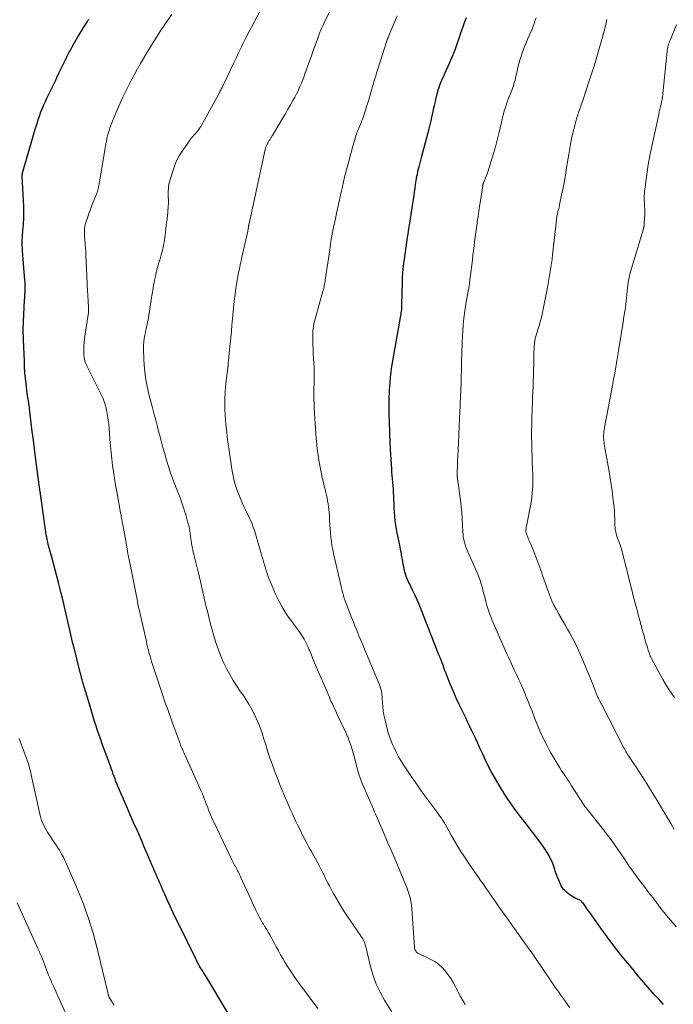
# Model space of a CAD drawing. Units: feet. Extents: x 2044994 to 2050019, y 535000 to 540000.
# Drawn here: x 2047308 to 2047447, y 535224 to 535434 of the extents above; entities that cross this region are included whole.
import ezdxf

# ---------------------------------------------------------------- set-up
doc = ezdxf.new("R2010")
doc.units = ezdxf.units.FT
doc.header["$LTSCALE"] = 100
doc.header["$MEASUREMENT"] = 0
doc.layers.add('CONTOUR INDEX', color=32, linetype='Continuous', lineweight=25)
doc.layers.add('CONTOUR INTERMEDIATE', color=40, linetype='Continuous', lineweight=15)

msp = doc.modelspace()

# ---------------------------------------------------------------- linework, layer by layer
at = {"layer": 'CONTOUR INDEX', "flags": 128}
for points, elevation in [([(2047352.27, 535221.85), (2047347.04, 535230.48), (2047346.88, 535230.75), (2047346.71, 535231.03), (2047346.53, 535231.3), (2047346.36, 535231.58), (2047346.1, 535231.98), (2047346.06, 535232.05), (2047346.01, 535232.12), (2047345.97, 535232.2), (2047345.93, 535232.27), (2047345.88, 535232.35), (2047345.84, 535232.42), (2047345.8, 535232.5), (2047345.76, 535232.57), (2047345.65, 535232.8), (2047345.55, 535232.99), (2047345.45, 535233.18), (2047345.36, 535233.37), (2047345.26, 535233.56), (2047341.51, 535241.21), (2047340.91, 535242.44), (2047340.32, 535243.67), (2047339.75, 535244.91), (2047339.18, 535246.15), (2047338.57, 535247.5), (2047338.32, 535248.07), (2047338.06, 535248.65), (2047337.81, 535249.22), (2047337.55, 535249.8), (2047337.53, 535249.85), (2047337.29, 535250.41), (2047337.05, 535250.96), (2047336.81, 535251.51), (2047336.57, 535252.07), (2047336.33, 535252.62), (2047336.09, 535253.17), (2047335.86, 535253.73), (2047335.62, 535254.28), (2047335.13, 535255.45), (2047334.65, 535256.59), (2047334.16, 535257.73), (2047333.67, 535258.87), (2047333.17, 535260), (2047332.68, 535261.13), (2047331.95, 535262.77), (2047331.23, 535264.41), (2047330.51, 535266.06), (2047329.79, 535267.71), (2047328.8, 535269.98), (2047328.58, 535270.49), (2047328.37, 535271), (2047328.17, 535271.52), (2047327.98, 535272.04), (2047327.79, 535272.56), (2047327.6, 535273.08), (2047327.41, 535273.6), (2047327.23, 535274.12), (2047326.65, 535275.72), (2047326.31, 535276.66), (2047325.96, 535277.61), (2047325.62, 535278.55), (2047325.27, 535279.49), (2047324.93, 535280.43), (2047324.59, 535281.38), (2047324.27, 535282.33), (2047323.95, 535283.28), (2047323.94, 535283.32), (2047323.63, 535284.29), (2047323.32, 535285.27), (2047323.02, 535286.25), (2047322.73, 535287.23), (2047321.2, 535292.4), (2047321.13, 535292.65), (2047321.06, 535292.9), (2047320.99, 535293.14), (2047320.92, 535293.39), (2047320.86, 535293.61), (2047320.82, 535293.75), (2047320.79, 535293.88), (2047320.75, 535294.02), (2047320.72, 535294.15), (2047320.68, 535294.28), (2047320.65, 535294.42), (2047320.62, 535294.55), (2047320.58, 535294.69), (2047319.25, 535300), (2047319.02, 535300.93), (2047318.79, 535301.86), (2047318.57, 535302.79), (2047318.35, 535303.73), (2047318.13, 535304.66), (2047317.92, 535305.59), (2047317.7, 535306.53), (2047317.49, 535307.46), (2047317.35, 535308.08), (2047317.06, 535309.33), (2047316.77, 535310.57), (2047316.46, 535311.81), (2047316.15, 535313.05), (2047315.94, 535313.89), (2047315.58, 535315.25), (2047315.23, 535316.6), (2047314.87, 535317.95), (2047314.5, 535319.31), (2047314.03, 535320.98), (2047313.89, 535321.49), (2047313.76, 535322.01), (2047313.64, 535322.53), (2047313.52, 535323.04), (2047313.41, 535323.56), (2047313.31, 535324.08), (2047313.22, 535324.61), (2047313.15, 535325.13), (2047312.31, 535331.32), (2047312.29, 535331.43), (2047312.27, 535331.55), (2047312.26, 535331.66), (2047312.24, 535331.78), (2047312.22, 535331.89), (2047312.21, 535332.01), (2047312.19, 535332.12), (2047312.17, 535332.23), (2047312.15, 535332.38), (2047312.12, 535332.57), (2047312.09, 535332.76), (2047312.06, 535332.95), (2047312.03, 535333.13), (2047311.04, 535340.54), (2047310.8, 535342.39), (2047310.57, 535344.23), (2047310.34, 535346.08), (2047310.12, 535347.93), (2047309.77, 535350.97), (2047309.73, 535351.3), (2047309.68, 535351.63), (2047309.63, 535351.96), (2047309.58, 535352.29), (2047309.54, 535352.51), (2047309.5, 535352.73), (2047309.46, 535352.96), (2047309.42, 535353.18), (2047309.37, 535353.4), (2047309.33, 535353.62), (2047309.29, 535353.84), (2047309.26, 535354.07), (2047309.23, 535354.29), (2047309.01, 535356.24), (2047308.89, 535357.44), (2047308.78, 535358.64), (2047308.71, 535359.85), (2047308.65, 535361.05), (2047308.48, 535365.64), (2047308.47, 535365.89), (2047308.46, 535366.14), (2047308.45, 535366.39), (2047308.44, 535366.64), (2047308.43, 535366.85), (2047308.43, 535366.99), (2047308.42, 535367.14), (2047308.42, 535367.28), (2047308.42, 535367.43), (2047308.42, 535367.57), (2047308.42, 535367.71), (2047308.42, 535367.86), (2047308.43, 535368), (2047308.7, 535374.08), (2047308.71, 535374.25), (2047308.72, 535374.42), (2047308.72, 535374.58), (2047308.73, 535374.75), (2047308.74, 535374.92), (2047308.75, 535375.08), (2047308.76, 535375.25), (2047308.77, 535375.42), (2047308.79, 535375.64), (2047308.8, 535375.92), (2047308.82, 535376.2), (2047308.83, 535376.47), (2047308.83, 535376.75), (2047308.83, 535377.34), (2047308.83, 535377.46), (2047308.83, 535377.57), (2047308.82, 535377.69), (2047308.82, 535377.8), (2047308.81, 535377.92), (2047308.8, 535378.03), (2047308.79, 535378.15), (2047308.78, 535378.27), (2047308.25, 535384.59), (2047308.22, 535385.16), (2047308.19, 535385.73), (2047308.19, 535386.3), (2047308.2, 535386.87), (2047308.23, 535387.45), (2047308.26, 535388.02), (2047308.31, 535388.59), (2047308.36, 535389.15), (2047308.4, 535389.51), (2047308.45, 535390.07), (2047308.49, 535390.64), (2047308.52, 535391.2), (2047308.55, 535391.77), (2047308.55, 535392.34), (2047308.55, 535392.9), (2047308.54, 535393.47), (2047308.52, 535394.04), (2047308.2, 535400.53), (2047308.2, 535400.61), (2047308.2, 535400.7), (2047308.21, 535400.79), (2047308.21, 535400.88), (2047308.23, 535400.96), (2047308.24, 535401.05), (2047308.26, 535401.14), (2047308.28, 535401.22), (2047310.1, 535407.55), (2047310.39, 535408.54), (2047310.68, 535409.54), (2047310.98, 535410.53), (2047311.28, 535411.52), (2047311.42, 535411.99), (2047311.66, 535412.74), (2047311.92, 535413.49), (2047312.2, 535414.24), (2047312.5, 535414.98), (2047312.81, 535415.71), (2047313.13, 535416.44), (2047313.46, 535417.16), (2047313.81, 535417.87), (2047314.83, 535419.96), (2047315.26, 535420.83), (2047315.68, 535421.71), (2047316.1, 535422.58), (2047316.51, 535423.46), (2047316.93, 535424.33), (2047317.36, 535425.2), (2047317.8, 535426.07), (2047318.24, 535426.93), (2047318.4, 535427.24), (2047318.94, 535428.25), (2047319.49, 535429.25), (2047320.07, 535430.24), (2047320.66, 535431.22), (2047321.38, 535432.38), (2047321.73, 535432.94), (2047322.08, 535433.5), (2047322.43, 535434.05)], 820), ([(2047444.95, 535223.97), (2047443.99, 535225), (2047443.04, 535226.04), (2047442.1, 535227.09), (2047441.17, 535228.16), (2047440.25, 535229.23), (2047439.34, 535230.31), (2047438.44, 535231.39), (2047437.26, 535232.82), (2047435.79, 535234.64), (2047434.35, 535236.48), (2047432.95, 535238.35), (2047431.57, 535240.24), (2047429.19, 535243.57), (2047428.97, 535243.89), (2047428.75, 535244.2), (2047428.53, 535244.52), (2047428.3, 535244.84), (2047428.14, 535245.07), (2047428, 535245.27), (2047427.85, 535245.46), (2047427.69, 535245.64), (2047427.52, 535245.81), (2047427.34, 535245.97), (2047427.15, 535246.12), (2047426.94, 535246.24), (2047426.73, 535246.35), (2047426.44, 535246.48), (2047426.08, 535246.65), (2047425.73, 535246.84), (2047425.39, 535247.05), (2047425.06, 535247.28), (2047424.18, 535247.95), (2047423.86, 535248.22), (2047423.57, 535248.52), (2047423.34, 535248.86), (2047423.13, 535249.23), (2047422.88, 535249.77), (2047422.58, 535250.43), (2047422.31, 535251.1), (2047422.06, 535251.78), (2047421.84, 535252.47), (2047421.76, 535252.73), (2047421.55, 535253.38), (2047421.31, 535254.02), (2047421.03, 535254.65), (2047420.72, 535255.26), (2047420.54, 535255.61), (2047420.1, 535256.38), (2047419.64, 535257.13), (2047419.15, 535257.86), (2047418.63, 535258.58), (2047417, 535260.7), (2047416.11, 535261.86), (2047415.22, 535263.02), (2047414.33, 535264.18), (2047413.44, 535265.34), (2047412.58, 535266.52), (2047411.74, 535267.72), (2047410.95, 535268.95), (2047410.19, 535270.2), (2047408.89, 535272.44), (2047408.22, 535273.63), (2047407.57, 535274.84), (2047406.97, 535276.07), (2047406.38, 535277.31), (2047406.06, 535278.04), (2047405.65, 535278.92), (2047405.25, 535279.81), (2047404.84, 535280.69), (2047404.43, 535281.57), (2047404.02, 535282.45), (2047403.6, 535283.33), (2047403.17, 535284.21), (2047402.75, 535285.08), (2047402.04, 535286.51), (2047401.38, 535287.89), (2047400.74, 535289.28), (2047400.12, 535290.68), (2047399.53, 535292.1), (2047398.73, 535294.08), (2047398.56, 535294.51), (2047398.39, 535294.95), (2047398.23, 535295.38), (2047398.08, 535295.82), (2047397.93, 535296.26), (2047397.85, 535296.48), (2047397.78, 535296.69), (2047397.7, 535296.91), (2047397.62, 535297.12), (2047397.58, 535297.22), (2047397.51, 535297.38), (2047397.45, 535297.54), (2047397.38, 535297.7), (2047397.32, 535297.87), (2047397.25, 535298.03), (2047397.19, 535298.19), (2047397.12, 535298.35), (2047397.06, 535298.51), (2047393.26, 535308.12), (2047392.83, 535309.18), (2047392.38, 535310.23), (2047391.91, 535311.27), (2047391.43, 535312.3), (2047390.75, 535313.7), (2047390.59, 535314.03), (2047390.44, 535314.37), (2047390.29, 535314.7), (2047390.15, 535315.04), (2047390.02, 535315.38), (2047389.91, 535315.73), (2047389.81, 535316.08), (2047389.72, 535316.44), (2047389.56, 535317.25), (2047389.45, 535317.77), (2047389.35, 535318.3), (2047389.25, 535318.83), (2047389.16, 535319.37), (2047389.07, 535319.9), (2047388.98, 535320.43), (2047388.88, 535320.96), (2047388.77, 535321.48), (2047388.35, 535323.5), (2047388.17, 535324.39), (2047388.01, 535325.28), (2047387.88, 535326.18), (2047387.75, 535327.07), (2047387.65, 535327.98), (2047387.57, 535328.88), (2047387.51, 535329.78), (2047387.47, 535330.69), (2047387.44, 535331.62), (2047387.42, 535332.35), (2047387.38, 535333.08), (2047387.33, 535333.8), (2047387.27, 535334.53), (2047387.21, 535335.26), (2047387.15, 535335.98), (2047387.1, 535336.71), (2047387.04, 535337.44), (2047386.99, 535338.07), (2047386.92, 535339.12), (2047386.86, 535340.17), (2047386.8, 535341.21), (2047386.75, 535342.26), (2047386.6, 535345.53), (2047386.56, 535346.49), (2047386.53, 535347.46), (2047386.5, 535348.42), (2047386.47, 535349.39), (2047386.46, 535349.87), (2047386.45, 535350.59), (2047386.44, 535351.32), (2047386.44, 535352.04), (2047386.44, 535352.77), (2047386.46, 535353.49), (2047386.48, 535354.21), (2047386.52, 535354.94), (2047386.57, 535355.66), (2047386.64, 535356.52), (2047386.75, 535357.68), (2047386.87, 535358.83), (2047387.04, 535359.97), (2047387.22, 535361.12), (2047388.87, 535370.37), (2047388.92, 535370.71), (2047388.98, 535371.04), (2047389.03, 535371.38), (2047389.07, 535371.71), (2047389.11, 535372.05), (2047389.14, 535372.39), (2047389.16, 535372.72), (2047389.17, 535373.06), (2047389.25, 535377.98), (2047389.27, 535378.39), (2047389.28, 535378.81), (2047389.3, 535379.22), (2047389.33, 535379.64), (2047389.36, 535380.05), (2047389.39, 535380.47), (2047389.44, 535380.88), (2047389.49, 535381.29), (2047389.58, 535381.97), (2047389.68, 535382.73), (2047389.78, 535383.48), (2047389.89, 535384.23), (2047390, 535384.98), (2047390.12, 535385.82), (2047390.29, 535386.99), (2047390.47, 535388.16), (2047390.65, 535389.33), (2047390.83, 535390.49), (2047391.5, 535394.72), (2047391.63, 535395.53), (2047391.75, 535396.35), (2047391.87, 535397.16), (2047391.98, 535397.98), (2047392.08, 535398.7), (2047392.14, 535399.16), (2047392.21, 535399.61), (2047392.28, 535400.05), (2047392.36, 535400.5), (2047392.45, 535400.95), (2047392.54, 535401.4), (2047392.64, 535401.84), (2047392.75, 535402.28), (2047392.8, 535402.52), (2047392.95, 535403.08), (2047393.09, 535403.63), (2047393.24, 535404.19), (2047393.38, 535404.75), (2047394.95, 535410.63), (2047395.16, 535411.45), (2047395.37, 535412.28), (2047395.56, 535413.1), (2047395.74, 535413.93), (2047395.92, 535414.77), (2047396.1, 535415.6), (2047396.29, 535416.43), (2047396.47, 535417.26), (2047396.51, 535417.44), (2047396.74, 535418.35), (2047397.01, 535419.25), (2047397.33, 535420.14), (2047397.69, 535421.01), (2047398.21, 535422.19), (2047398.57, 535423), (2047398.94, 535423.81), (2047399.31, 535424.61), (2047399.68, 535425.42), (2047400.04, 535426.23), (2047400.38, 535427.05), (2047400.68, 535427.89), (2047400.97, 535428.73), (2047401.37, 535429.96), (2047401.73, 535431.07), (2047402.11, 535432.17), (2047402.51, 535433.26), (2047402.93, 535434.35)], 840)]:
    msp.add_lwpolyline(points, dxfattribs=dict(at, elevation=elevation))
at = {"layer": 'CONTOUR INTERMEDIATE', "flags": 128}
for points, elevation in [([(2047402.61, 535223.96), (2047402.11, 535224.81), (2047401.63, 535225.68), (2047401.16, 535226.55), (2047400.71, 535227.43), (2047400.57, 535227.72), (2047400.09, 535228.62), (2047399.58, 535229.48), (2047399.01, 535230.31), (2047398.4, 535231.12), (2047397.72, 535231.86), (2047396.99, 535232.53), (2047396.17, 535233.09), (2047395.3, 535233.58), (2047392.72, 535234.83), (2047392.53, 535234.93), (2047392.37, 535235.06), (2047392.22, 535235.21), (2047392.09, 535235.37), (2047391.99, 535235.56), (2047391.91, 535235.75), (2047391.86, 535235.95), (2047391.83, 535236.16), (2047391.29, 535244.32), (2047391.22, 535244.99), (2047391.13, 535245.66), (2047390.99, 535246.32), (2047390.83, 535246.98), (2047390.63, 535247.63), (2047390.42, 535248.27), (2047390.18, 535248.9), (2047389.94, 535249.53), (2047387.95, 535254.33), (2047387.74, 535254.84), (2047387.52, 535255.35), (2047387.3, 535255.85), (2047387.07, 535256.36), (2047386.85, 535256.86), (2047386.62, 535257.36), (2047386.39, 535257.87), (2047386.17, 535258.37), (2047386.02, 535258.72), (2047385.72, 535259.41), (2047385.42, 535260.09), (2047385.13, 535260.77), (2047384.84, 535261.46), (2047383.61, 535264.36), (2047383.34, 535264.98), (2047383.08, 535265.6), (2047382.81, 535266.22), (2047382.53, 535266.84), (2047381.08, 535270.12), (2047380.68, 535271.09), (2047380.31, 535272.06), (2047379.99, 535273.05), (2047379.7, 535274.05), (2047379.69, 535274.08), (2047379.43, 535275.08), (2047379.17, 535276.07), (2047378.9, 535277.07), (2047378.63, 535278.06), (2047378.33, 535279.05), (2047378, 535280.02), (2047377.62, 535280.97), (2047377.2, 535281.91), (2047375.43, 535285.65), (2047375.21, 535286.13), (2047374.99, 535286.6), (2047374.76, 535287.08), (2047374.54, 535287.55), (2047374.32, 535288.03), (2047374.1, 535288.5), (2047373.89, 535288.98), (2047373.68, 535289.46), (2047370.68, 535296.46), (2047370.38, 535297.17), (2047370.08, 535297.88), (2047369.79, 535298.6), (2047369.5, 535299.31), (2047369.41, 535299.55), (2047369.16, 535300.14), (2047368.89, 535300.72), (2047368.6, 535301.29), (2047368.29, 535301.85), (2047367.95, 535302.4), (2047367.61, 535302.94), (2047367.24, 535303.47), (2047366.86, 535303.98), (2047365.59, 535305.63), (2047364.63, 535307), (2047363.73, 535308.41), (2047362.95, 535309.88), (2047362.23, 535311.4), (2047361.14, 535313.98), (2047360.81, 535314.78), (2047360.51, 535315.6), (2047360.23, 535316.42), (2047359.98, 535317.25), (2047359.74, 535318.09), (2047359.5, 535318.92), (2047359.25, 535319.76), (2047359.01, 535320.59), (2047358.07, 535323.8), (2047357.93, 535324.27), (2047357.79, 535324.74), (2047357.63, 535325.21), (2047357.47, 535325.67), (2047357.3, 535326.13), (2047357.12, 535326.58), (2047356.92, 535327.03), (2047356.72, 535327.48), (2047355.75, 535329.51), (2047355.27, 535330.54), (2047354.82, 535331.58), (2047354.39, 535332.64), (2047353.98, 535333.7), (2047353.62, 535334.77), (2047353.31, 535335.86), (2047353.07, 535336.97), (2047352.87, 535338.08), (2047352.22, 535342.56), (2047351.99, 535344.27), (2047351.79, 535345.98), (2047351.62, 535347.7), (2047351.48, 535349.42), (2047351.41, 535351.14), (2047351.4, 535352.86), (2047351.49, 535354.58), (2047351.64, 535356.29), (2047352.04, 535359.64), (2047352.05, 535359.75), (2047352.07, 535359.86), (2047352.08, 535359.97), (2047352.09, 535360.08), (2047352.09, 535360.19), (2047352.1, 535360.3), (2047352.11, 535360.41), (2047352.12, 535360.52), (2047352.12, 535360.59), (2047352.13, 535360.73), (2047352.14, 535360.87), (2047352.15, 535361.01), (2047352.17, 535361.15), (2047352.42, 535363.51), (2047352.55, 535364.84), (2047352.68, 535366.16), (2047352.79, 535367.49), (2047352.9, 535368.82), (2047352.94, 535369.4), (2047353.07, 535370.89), (2047353.21, 535372.38), (2047353.39, 535373.86), (2047353.58, 535375.34), (2047353.75, 535376.62), (2047353.88, 535377.46), (2047354.01, 535378.29), (2047354.17, 535379.13), (2047354.33, 535379.96), (2047354.5, 535380.79), (2047354.68, 535381.62), (2047354.86, 535382.45), (2047355.04, 535383.28), (2047356.29, 535388.79), (2047356.32, 535388.92), (2047356.34, 535389.06), (2047356.37, 535389.19), (2047356.39, 535389.32), (2047356.4, 535389.42), (2047356.41, 535389.5), (2047356.42, 535389.58), (2047356.43, 535389.67), (2047356.44, 535389.75), (2047356.45, 535389.83), (2047356.46, 535389.91), (2047356.47, 535389.99), (2047356.49, 535390.07), (2047359.99, 535406.22), (2047360.07, 535406.51), (2047360.16, 535406.79), (2047360.28, 535407.06), (2047360.41, 535407.33), (2047360.55, 535407.57), (2047360.63, 535407.71), (2047360.71, 535407.85), (2047360.79, 535407.98), (2047360.88, 535408.12), (2047360.97, 535408.25), (2047361.06, 535408.38), (2047361.14, 535408.52), (2047361.23, 535408.65), (2047361.26, 535408.7), (2047361.35, 535408.86), (2047361.45, 535409.02), (2047361.55, 535409.18), (2047361.64, 535409.35), (2047363.9, 535413.15), (2047364.37, 535413.96), (2047364.84, 535414.76), (2047365.31, 535415.57), (2047365.77, 535416.38), (2047365.92, 535416.64), (2047366.29, 535417.33), (2047366.66, 535418.03), (2047367, 535418.73), (2047367.33, 535419.45), (2047367.64, 535420.17), (2047367.94, 535420.89), (2047368.22, 535421.63), (2047368.49, 535422.36), (2047369.52, 535425.23), (2047369.85, 535426.15), (2047370.18, 535427.07), (2047370.51, 535428), (2047370.84, 535428.92), (2047371.2, 535429.92), (2047371.35, 535430.34), (2047371.52, 535430.76), (2047371.68, 535431.19), (2047371.86, 535431.6), (2047372.04, 535432.02), (2047372.22, 535432.43), (2047372.41, 535432.84), (2047372.61, 535433.25), (2047376.49, 535441.1)], 832), ([(2047386.93, 535222.48), (2047385.44, 535224.86), (2047384.5, 535226.57), (2047383.66, 535228.32), (2047383, 535230.14), (2047382.46, 535232.01), (2047381.58, 535235.67), (2047381.5, 535236), (2047381.41, 535236.34), (2047381.32, 535236.67), (2047381.23, 535237), (2047381.12, 535237.32), (2047380.98, 535237.64), (2047380.82, 535237.93), (2047380.64, 535238.22), (2047380.24, 535238.79), (2047379.85, 535239.36), (2047379.45, 535239.93), (2047379.06, 535240.5), (2047378.67, 535241.07), (2047377.67, 535242.53), (2047376.84, 535243.79), (2047376.03, 535245.07), (2047375.26, 535246.38), (2047374.53, 535247.7), (2047373.68, 535249.28), (2047373.39, 535249.83), (2047373.1, 535250.38), (2047372.82, 535250.93), (2047372.55, 535251.49), (2047372.27, 535252.04), (2047371.99, 535252.6), (2047371.7, 535253.15), (2047371.41, 535253.7), (2047369.92, 535256.44), (2047369.41, 535257.38), (2047368.91, 535258.33), (2047368.41, 535259.27), (2047367.91, 535260.22), (2047367.43, 535261.18), (2047366.95, 535262.14), (2047366.49, 535263.11), (2047366.04, 535264.08), (2047365.87, 535264.46), (2047365.36, 535265.62), (2047364.84, 535266.79), (2047364.34, 535267.97), (2047363.84, 535269.15), (2047363.65, 535269.59), (2047363.08, 535270.98), (2047362.53, 535272.37), (2047361.99, 535273.77), (2047361.48, 535275.18), (2047361.36, 535275.52), (2047360.92, 535276.77), (2047360.51, 535278.02), (2047360.11, 535279.27), (2047359.73, 535280.53), (2047359.34, 535281.78), (2047358.9, 535283.02), (2047358.41, 535284.24), (2047357.89, 535285.44), (2047357.29, 535286.64), (2047356.65, 535287.79), (2047355.95, 535288.91), (2047355.21, 535290), (2047354.76, 535290.61), (2047353.93, 535291.81), (2047353.15, 535293.02), (2047352.43, 535294.27), (2047351.74, 535295.54), (2047351.12, 535296.85), (2047350.54, 535298.17), (2047350.03, 535299.53), (2047349.56, 535300.89), (2047349.43, 535301.34), (2047349.06, 535302.56), (2047348.7, 535303.78), (2047348.37, 535305.01), (2047348.05, 535306.25), (2047347.74, 535307.48), (2047347.44, 535308.72), (2047347.15, 535309.96), (2047346.86, 535311.21), (2047346.43, 535313.12), (2047346.33, 535313.57), (2047346.22, 535314.02), (2047346.12, 535314.47), (2047346.01, 535314.93), (2047345.91, 535315.38), (2047345.8, 535315.83), (2047345.69, 535316.28), (2047345.58, 535316.73), (2047344.79, 535319.89), (2047344.68, 535320.36), (2047344.57, 535320.84), (2047344.48, 535321.32), (2047344.39, 535321.79), (2047344.31, 535322.27), (2047344.23, 535322.75), (2047344.16, 535323.23), (2047344.1, 535323.72), (2047344.03, 535324.26), (2047343.91, 535325.01), (2047343.77, 535325.75), (2047343.6, 535326.49), (2047343.4, 535327.22), (2047343.07, 535328.33), (2047342.68, 535329.61), (2047342.25, 535330.87), (2047341.79, 535332.13), (2047341.3, 535333.37), (2047340.8, 535334.6), (2047340.29, 535335.92), (2047339.8, 535337.26), (2047339.36, 535338.61), (2047338.95, 535339.97), (2047338.57, 535341.33), (2047338.19, 535342.7), (2047337.83, 535344.08), (2047337.47, 535345.45), (2047337.43, 535345.61), (2047337.06, 535347.07), (2047336.68, 535348.53), (2047336.29, 535349.98), (2047335.91, 535351.43), (2047335.28, 535353.78), (2047334.85, 535355.65), (2047334.5, 535357.53), (2047334.28, 535359.44), (2047334.15, 535361.36), (2047334.08, 535363.75), (2047334.08, 535364.47), (2047334.12, 535365.2), (2047334.21, 535365.92), (2047334.34, 535366.64), (2047334.45, 535367.17), (2047334.55, 535367.62), (2047334.64, 535368.07), (2047334.74, 535368.53), (2047334.84, 535368.98), (2047334.93, 535369.44), (2047335.02, 535369.89), (2047335.1, 535370.35), (2047335.18, 535370.81), (2047335.69, 535374.06), (2047335.77, 535374.6), (2047335.86, 535375.13), (2047335.94, 535375.66), (2047336.02, 535376.2), (2047336.11, 535376.73), (2047336.21, 535377.27), (2047336.31, 535377.8), (2047336.41, 535378.33), (2047336.54, 535378.93), (2047336.65, 535379.46), (2047336.78, 535379.99), (2047336.91, 535380.52), (2047337.04, 535381.05), (2047337.18, 535381.55), (2047337.25, 535381.82), (2047337.33, 535382.09), (2047337.42, 535382.36), (2047337.51, 535382.63), (2047337.59, 535382.9), (2047337.68, 535383.17), (2047337.76, 535383.44), (2047337.84, 535383.71), (2047337.99, 535384.22), (2047338.12, 535384.75), (2047338.25, 535385.28), (2047338.35, 535385.81), (2047338.43, 535386.35), (2047338.64, 535387.92), (2047338.74, 535388.62), (2047338.82, 535389.33), (2047338.91, 535390.03), (2047338.99, 535390.73), (2047339, 535390.86), (2047339.07, 535391.49), (2047339.14, 535392.13), (2047339.21, 535392.77), (2047339.27, 535393.41), (2047339.29, 535393.61), (2047339.34, 535394.14), (2047339.36, 535394.68), (2047339.37, 535395.22), (2047339.36, 535395.76), (2047339.35, 535395.83), (2047339.34, 535396.33), (2047339.33, 535396.84), (2047339.34, 535397.34), (2047339.36, 535397.84), (2047339.4, 535398.34), (2047339.47, 535398.84), (2047339.58, 535399.32), (2047339.71, 535399.81), (2047340.57, 535402.43), (2047340.89, 535403.27), (2047341.25, 535404.08), (2047341.68, 535404.87), (2047342.16, 535405.63), (2047344.12, 535408.46), (2047344.23, 535408.61), (2047344.35, 535408.76), (2047344.48, 535408.9), (2047344.62, 535409.03), (2047344.75, 535409.16), (2047344.89, 535409.29), (2047345.02, 535409.43), (2047345.15, 535409.58), (2047345.39, 535409.86), (2047345.63, 535410.16), (2047345.85, 535410.46), (2047346.06, 535410.78), (2047346.25, 535411.1), (2047350.02, 535417.93), (2047350.12, 535418.12), (2047350.22, 535418.3), (2047350.33, 535418.49), (2047350.43, 535418.67), (2047350.52, 535418.86), (2047350.62, 535419.04), (2047350.71, 535419.23), (2047350.81, 535419.42), (2047353.27, 535424.53), (2047353.6, 535425.23), (2047353.94, 535425.93), (2047354.27, 535426.64), (2047354.6, 535427.35), (2047354.93, 535428.05), (2047355.27, 535428.75), (2047355.61, 535429.45), (2047355.97, 535430.14), (2047359.41, 535436.71)], 828), ([(2047371.24, 535223.09), (2047366.92, 535228.92), (2047366.21, 535229.91), (2047365.51, 535230.92), (2047364.85, 535231.95), (2047364.21, 535232.99), (2047363.77, 535233.74), (2047363.29, 535234.57), (2047362.81, 535235.4), (2047362.36, 535236.24), (2047361.91, 535237.09), (2047361.64, 535237.61), (2047361.33, 535238.2), (2047361, 535238.78), (2047360.67, 535239.35), (2047360.32, 535239.92), (2047359.94, 535240.53), (2047359.78, 535240.79), (2047359.61, 535241.05), (2047359.45, 535241.32), (2047359.29, 535241.58), (2047359.13, 535241.85), (2047358.98, 535242.11), (2047358.83, 535242.39), (2047358.69, 535242.66), (2047358.29, 535243.49), (2047357.96, 535244.19), (2047357.63, 535244.88), (2047357.3, 535245.58), (2047356.98, 535246.28), (2047354.75, 535251.17), (2047354.6, 535251.49), (2047354.45, 535251.81), (2047354.29, 535252.13), (2047354.13, 535252.44), (2047354.1, 535252.49), (2047353.95, 535252.78), (2047353.8, 535253.07), (2047353.65, 535253.36), (2047353.49, 535253.65), (2047353.34, 535253.94), (2047353.19, 535254.23), (2047353.05, 535254.52), (2047352.9, 535254.82), (2047349.03, 535262.87), (2047348.79, 535263.38), (2047348.56, 535263.88), (2047348.35, 535264.39), (2047348.14, 535264.9), (2047347.94, 535265.41), (2047347.74, 535265.93), (2047347.54, 535266.45), (2047347.35, 535266.96), (2047347.3, 535267.1), (2047347.07, 535267.68), (2047346.84, 535268.26), (2047346.6, 535268.84), (2047346.35, 535269.41), (2047342.63, 535277.7), (2047342.52, 535277.95), (2047342.41, 535278.21), (2047342.29, 535278.47), (2047342.18, 535278.72), (2047342.08, 535278.98), (2047341.97, 535279.24), (2047341.87, 535279.51), (2047341.78, 535279.77), (2047340.41, 535283.57), (2047340.11, 535284.38), (2047339.82, 535285.2), (2047339.52, 535286.01), (2047339.22, 535286.83), (2047338.78, 535288.01), (2047338.7, 535288.24), (2047338.62, 535288.46), (2047338.54, 535288.68), (2047338.46, 535288.9), (2047338.38, 535289.12), (2047338.3, 535289.34), (2047338.23, 535289.57), (2047338.16, 535289.79), (2047335.86, 535296.87), (2047335.69, 535297.42), (2047335.52, 535297.97), (2047335.36, 535298.53), (2047335.21, 535299.09), (2047335.06, 535299.64), (2047334.92, 535300.21), (2047334.79, 535300.77), (2047334.66, 535301.33), (2047333.12, 535308.17), (2047333.07, 535308.39), (2047333.02, 535308.6), (2047332.98, 535308.82), (2047332.93, 535309.03), (2047332.88, 535309.25), (2047332.84, 535309.47), (2047332.79, 535309.69), (2047332.75, 535309.9), (2047330.97, 535318.81), (2047330.92, 535319.04), (2047330.88, 535319.27), (2047330.83, 535319.5), (2047330.79, 535319.73), (2047330.75, 535319.96), (2047330.7, 535320.19), (2047330.66, 535320.42), (2047330.62, 535320.65), (2047329.91, 535324.67), (2047329.84, 535325.06), (2047329.77, 535325.45), (2047329.7, 535325.83), (2047329.63, 535326.22), (2047329.59, 535326.39), (2047329.54, 535326.69), (2047329.48, 535326.99), (2047329.43, 535327.29), (2047329.37, 535327.59), (2047329.32, 535327.89), (2047329.27, 535328.19), (2047329.21, 535328.48), (2047329.16, 535328.78), (2047328.34, 535333.3), (2047328.1, 535334.68), (2047327.87, 535336.07), (2047327.66, 535337.46), (2047327.46, 535338.85), (2047327.29, 535340.25), (2047327.13, 535341.64), (2047327, 535343.04), (2047326.88, 535344.45), (2047326.71, 535346.8), (2047326.63, 535347.67), (2047326.52, 535348.54), (2047326.38, 535349.4), (2047326.22, 535350.26), (2047326, 535351.32), (2047325.92, 535351.65), (2047325.83, 535351.97), (2047325.73, 535352.29), (2047325.62, 535352.61), (2047325.5, 535352.92), (2047325.37, 535353.23), (2047325.23, 535353.53), (2047325.08, 535353.83), (2047321.97, 535360.08), (2047321.82, 535360.41), (2047321.68, 535360.76), (2047321.56, 535361.11), (2047321.46, 535361.46), (2047321.38, 535361.82), (2047321.33, 535362.19), (2047321.31, 535362.55), (2047321.3, 535362.92), (2047321.33, 535363.61), (2047321.36, 535364.32), (2047321.42, 535365.03), (2047321.49, 535365.73), (2047321.58, 535366.44), (2047322.3, 535371.42), (2047322.33, 535371.59), (2047322.34, 535371.76), (2047322.35, 535371.93), (2047322.36, 535372.09), (2047322.36, 535372.26), (2047322.36, 535372.43), (2047322.35, 535372.6), (2047322.34, 535372.77), (2047322.28, 535373.61), (2047322.23, 535374.19), (2047322.19, 535374.78), (2047322.16, 535375.37), (2047322.13, 535375.95), (2047321.84, 535382.5), (2047321.79, 535383.39), (2047321.74, 535384.28), (2047321.67, 535385.16), (2047321.6, 535386.05), (2047321.52, 535387.04), (2047321.49, 535387.43), (2047321.47, 535387.82), (2047321.45, 535388.21), (2047321.45, 535388.59), (2047321.45, 535389.01), (2047321.46, 535389.19), (2047321.47, 535389.37), (2047321.5, 535389.55), (2047321.52, 535389.72), (2047321.56, 535389.9), (2047321.61, 535390.07), (2047321.65, 535390.25), (2047321.71, 535390.42), (2047322.12, 535391.66), (2047322.4, 535392.45), (2047322.68, 535393.24), (2047322.97, 535394.02), (2047323.27, 535394.8), (2047324.03, 535396.69), (2047324.08, 535396.84), (2047324.14, 535396.98), (2047324.19, 535397.13), (2047324.24, 535397.28), (2047324.29, 535397.43), (2047324.33, 535397.58), (2047324.37, 535397.73), (2047324.41, 535397.88), (2047324.52, 535398.42), (2047324.61, 535398.85), (2047324.69, 535399.27), (2047324.77, 535399.7), (2047324.84, 535400.12), (2047326.04, 535407.43), (2047326.14, 535408), (2047326.26, 535408.57), (2047326.39, 535409.13), (2047326.54, 535409.69), (2047326.7, 535410.25), (2047326.88, 535410.8), (2047327.08, 535411.34), (2047327.29, 535411.88), (2047327.94, 535413.45), (2047328.49, 535414.76), (2047329.07, 535416.07), (2047329.68, 535417.36), (2047330.3, 535418.64), (2047331.6, 535421.21), (2047332.18, 535422.32), (2047332.77, 535423.42), (2047333.39, 535424.5), (2047334.03, 535425.58), (2047334.87, 535426.96), (2047335.33, 535427.72), (2047335.79, 535428.47), (2047336.26, 535429.23), (2047336.73, 535429.99), (2047337.2, 535430.74), (2047337.68, 535431.48), (2047338.18, 535432.22), (2047338.68, 535432.95), (2047340.13, 535435)], 824), ([(2047379.97, 535410.77), (2047380.1, 535411.09), (2047380.24, 535411.4), (2047380.37, 535411.72), (2047380.5, 535412.03), (2047380.63, 535412.35), (2047380.75, 535412.67), (2047380.86, 535413), (2047381.38, 535414.6), (2047381.7, 535415.59), (2047382.01, 535416.59), (2047382.31, 535417.59), (2047382.61, 535418.6), (2047382.95, 535419.77), (2047383.07, 535420.19), (2047383.19, 535420.61), (2047383.32, 535421.02), (2047383.44, 535421.44), (2047383.57, 535421.86), (2047383.7, 535422.27), (2047383.83, 535422.69), (2047383.96, 535423.1), (2047385.87, 535429.15), (2047385.88, 535429.17), (2047385.89, 535429.19), (2047385.89, 535429.21), (2047385.9, 535429.23), (2047385.92, 535429.3), (2047385.93, 535429.32), (2047385.94, 535429.34), (2047385.94, 535429.36), (2047385.95, 535429.38), (2047386.11, 535429.78), (2047386.19, 535429.99), (2047386.28, 535430.21), (2047386.37, 535430.43), (2047386.46, 535430.65), (2047387.71, 535433.71), (2047388.11, 535434.71)], 836), ([(2047410.5, 535412.65), (2047410.64, 535413.24), (2047410.81, 535413.83), (2047410.98, 535414.42), (2047411.16, 535415), (2047411.35, 535415.58), (2047411.56, 535416.16), (2047411.77, 535416.73), (2047412.64, 535418.98), (2047412.78, 535419.38), (2047412.92, 535419.78), (2047413.05, 535420.19), (2047413.16, 535420.6), (2047413.27, 535421.01), (2047413.38, 535421.42), (2047413.48, 535421.84), (2047413.57, 535422.25), (2047413.89, 535423.64), (2047414.09, 535424.44), (2047414.3, 535425.23), (2047414.55, 535426.01), (2047414.81, 535426.79), (2047415.1, 535427.55), (2047415.39, 535428.32), (2047415.7, 535429.08), (2047416.02, 535429.83), (2047416.76, 535431.55), (2047416.99, 535432.09), (2047417.2, 535432.63), (2047417.41, 535433.18), (2047417.6, 535433.72), (2047417.79, 535434.28)], 844), ([(2047447.24, 535261.28), (2047446.49, 535262.56), (2047445.76, 535263.77), (2047445.03, 535264.99), (2047444.3, 535266.2), (2047443.57, 535267.42), (2047442.63, 535268.96), (2047441.96, 535270.06), (2047441.28, 535271.16), (2047440.59, 535272.25), (2047439.89, 535273.33), (2047439.04, 535274.65), (2047438.77, 535275.07), (2047438.49, 535275.49), (2047438.21, 535275.91), (2047437.92, 535276.32), (2047437.68, 535276.66), (2047437.52, 535276.91), (2047437.36, 535277.16), (2047437.2, 535277.41), (2047437.04, 535277.66), (2047436.89, 535277.91), (2047436.74, 535278.17), (2047436.6, 535278.43), (2047436.46, 535278.69), (2047431.71, 535287.96), (2047431.65, 535288.08), (2047431.59, 535288.19), (2047431.53, 535288.3), (2047431.47, 535288.42), (2047431.4, 535288.53), (2047431.34, 535288.64), (2047431.28, 535288.76), (2047431.22, 535288.87), (2047431.15, 535289.02), (2047431.05, 535289.2), (2047430.96, 535289.39), (2047430.88, 535289.59), (2047430.8, 535289.78), (2047430.16, 535291.43), (2047429.78, 535292.39), (2047429.39, 535293.35), (2047429, 535294.31), (2047428.61, 535295.26), (2047427.31, 535298.35), (2047426.76, 535299.59), (2047426.18, 535300.82), (2047425.56, 535302.03), (2047424.9, 535303.22), (2047424.55, 535303.84), (2047424.05, 535304.71), (2047423.54, 535305.58), (2047423.03, 535306.45), (2047422.52, 535307.32), (2047422.03, 535308.2), (2047421.57, 535309.09), (2047421.15, 535310.01), (2047420.77, 535310.94), (2047420.34, 535312.03), (2047420.19, 535312.44), (2047420.03, 535312.86), (2047419.89, 535313.28), (2047419.75, 535313.7), (2047419.69, 535313.89), (2047419.52, 535314.4), (2047419.34, 535314.91), (2047419.16, 535315.42), (2047418.98, 535315.93), (2047417.47, 535319.96), (2047417.19, 535320.67), (2047416.91, 535321.38), (2047416.62, 535322.09), (2047416.32, 535322.79), (2047415.84, 535323.92), (2047415.78, 535324.06), (2047415.73, 535324.2), (2047415.69, 535324.34), (2047415.65, 535324.49), (2047415.62, 535324.63), (2047415.6, 535324.78), (2047415.59, 535324.93), (2047415.6, 535325.08), (2047415.6, 535325.16), (2047415.62, 535325.36), (2047415.64, 535325.55), (2047415.67, 535325.74), (2047415.7, 535325.93), (2047416.61, 535330.57), (2047416.75, 535331.36), (2047416.87, 535332.15), (2047416.96, 535332.94), (2047417.03, 535333.74), (2047417.07, 535334.54), (2047417.1, 535335.34), (2047417.09, 535336.14), (2047417.07, 535336.94), (2047417.01, 535338.23), (2047416.96, 535339.56), (2047416.91, 535340.88), (2047416.87, 535342.21), (2047416.83, 535343.54), (2047416.81, 535344.86), (2047416.81, 535346.19), (2047416.83, 535347.51), (2047416.86, 535348.84), (2047416.94, 535350.99), (2047416.98, 535352.17), (2047417.03, 535353.35), (2047417.07, 535354.53), (2047417.12, 535355.72), (2047417.16, 535356.9), (2047417.2, 535358.08), (2047417.23, 535359.26), (2047417.25, 535360.44), (2047417.26, 535361.83), (2047417.28, 535362.45), (2047417.3, 535363.06), (2047417.34, 535363.67), (2047417.38, 535364.28), (2047417.42, 535364.78), (2047417.46, 535365.14), (2047417.51, 535365.5), (2047417.58, 535365.86), (2047417.66, 535366.21), (2047417.76, 535366.56), (2047417.86, 535366.91), (2047417.96, 535367.26), (2047418.07, 535367.61), (2047418.33, 535368.41), (2047418.47, 535368.83), (2047418.59, 535369.25), (2047418.72, 535369.67), (2047418.83, 535370.09), (2047418.94, 535370.52), (2047419.04, 535370.94), (2047419.14, 535371.37), (2047419.23, 535371.8), (2047420.19, 535376.77), (2047420.35, 535377.63), (2047420.51, 535378.49), (2047420.65, 535379.36), (2047420.79, 535380.22), (2047420.94, 535381.17), (2047421, 535381.56), (2047421.05, 535381.95), (2047421.11, 535382.35), (2047421.16, 535382.75), (2047421.2, 535383.14), (2047421.25, 535383.54), (2047421.29, 535383.93), (2047421.34, 535384.33), (2047422.09, 535391.2), (2047422.12, 535391.45), (2047422.16, 535391.71), (2047422.21, 535391.97), (2047422.26, 535392.22), (2047422.31, 535392.47), (2047422.37, 535392.73), (2047422.43, 535392.98), (2047422.5, 535393.23), (2047422.52, 535393.31), (2047422.59, 535393.61), (2047422.66, 535393.9), (2047422.73, 535394.2), (2047422.79, 535394.49), (2047423.65, 535398.73), (2047423.8, 535399.53), (2047423.95, 535400.33), (2047424.08, 535401.13), (2047424.21, 535401.94), (2047424.33, 535402.74), (2047424.46, 535403.55), (2047424.6, 535404.35), (2047424.74, 535405.16), (2047425.25, 535408.08), (2047425.41, 535408.9), (2047425.58, 535409.71), (2047425.78, 535410.52), (2047425.99, 535411.33), (2047426.32, 535412.48), (2047426.38, 535412.71), (2047426.45, 535412.93), (2047426.52, 535413.16), (2047426.59, 535413.38), (2047426.66, 535413.61), (2047426.74, 535413.83), (2047426.81, 535414.05), (2047426.89, 535414.28), (2047427.22, 535415.22), (2047427.46, 535415.92), (2047427.7, 535416.62), (2047427.93, 535417.31), (2047428.17, 535418.01), (2047429.18, 535421.06), (2047429.66, 535422.52), (2047430.12, 535423.99), (2047430.56, 535425.46), (2047431, 535426.93), (2047431.72, 535429.44), (2047431.78, 535429.66), (2047431.84, 535429.89), (2047431.91, 535430.11), (2047431.97, 535430.34), (2047432.03, 535430.56), (2047432.09, 535430.79), (2047432.15, 535431.02), (2047432.21, 535431.24), (2047432.62, 535432.85), (2047432.88, 535433.88)], 848), ([(2047447.33, 535289.33), (2047447.02, 535289.78), (2047446.44, 535290.6), (2047445.86, 535291.47), (2047445.3, 535292.35), (2047444.77, 535293.24), (2047444.26, 535294.16), (2047442.35, 535297.73), (2047442.29, 535297.85), (2047442.23, 535297.97), (2047442.17, 535298.1), (2047442.12, 535298.23), (2047442.06, 535298.35), (2047442.01, 535298.48), (2047441.97, 535298.61), (2047441.92, 535298.74), (2047441.67, 535299.51), (2047441.51, 535300.03), (2047441.35, 535300.54), (2047441.19, 535301.06), (2047441.04, 535301.58), (2047440.67, 535302.93), (2047440.34, 535304.13), (2047440.01, 535305.33), (2047439.69, 535306.53), (2047439.37, 535307.73), (2047439.04, 535308.98), (2047438.56, 535310.81), (2047438.09, 535312.64), (2047437.62, 535314.47), (2047437.16, 535316.3), (2047436.12, 535320.46), (2047436.02, 535320.83), (2047435.91, 535321.2), (2047435.79, 535321.56), (2047435.66, 535321.92), (2047435.53, 535322.29), (2047435.4, 535322.65), (2047435.28, 535323.01), (2047435.15, 535323.37), (2047434.85, 535324.29), (2047434.74, 535324.72), (2047434.64, 535325.14), (2047434.59, 535325.58), (2047434.55, 535326.01), (2047434.54, 535326.45), (2047434.53, 535326.89), (2047434.52, 535327.33), (2047434.52, 535327.77), (2047434.51, 535328.09), (2047434.5, 535328.69), (2047434.47, 535329.28), (2047434.42, 535329.88), (2047434.36, 535330.47), (2047434.16, 535332.05), (2047433.98, 535333.43), (2047433.78, 535334.81), (2047433.56, 535336.19), (2047433.33, 535337.57), (2047432.36, 535342.98), (2047432.3, 535343.37), (2047432.25, 535343.76), (2047432.21, 535344.16), (2047432.18, 535344.55), (2047432.16, 535344.81), (2047432.16, 535345.08), (2047432.16, 535345.34), (2047432.18, 535345.61), (2047432.2, 535345.88), (2047432.24, 535346.14), (2047432.28, 535346.4), (2047432.32, 535346.67), (2047432.37, 535346.93), (2047434.05, 535355.86), (2047434.22, 535356.74), (2047434.37, 535357.62), (2047434.52, 535358.5), (2047434.67, 535359.37), (2047434.81, 535360.25), (2047434.96, 535361.13), (2047435.1, 535362.01), (2047435.24, 535362.89), (2047436.3, 535369.38), (2047436.37, 535369.76), (2047436.43, 535370.14), (2047436.5, 535370.52), (2047436.57, 535370.9), (2047436.64, 535371.28), (2047436.7, 535371.66), (2047436.76, 535372.04), (2047436.8, 535372.43), (2047437.28, 535376.73), (2047437.34, 535377.22), (2047437.41, 535377.71), (2047437.49, 535378.2), (2047437.57, 535378.68), (2047437.67, 535379.17), (2047437.78, 535379.65), (2047437.91, 535380.12), (2047438.04, 535380.6), (2047440.65, 535389.27), (2047440.67, 535389.37), (2047440.7, 535389.47), (2047440.72, 535389.57), (2047440.75, 535389.67), (2047440.75, 535389.7), (2047440.77, 535389.79), (2047440.78, 535389.87), (2047440.79, 535389.95), (2047440.81, 535390.04), (2047440.81, 535390.12), (2047440.82, 535390.21), (2047440.83, 535390.29), (2047440.83, 535390.38), (2047440.89, 535391.53), (2047440.92, 535392.18), (2047440.93, 535392.84), (2047440.92, 535393.5), (2047440.89, 535394.16), (2047440.85, 535394.98), (2047440.83, 535395.26), (2047440.82, 535395.54), (2047440.82, 535395.82), (2047440.83, 535396.1), (2047440.84, 535396.38), (2047440.85, 535396.66), (2047440.87, 535396.94), (2047440.9, 535397.22), (2047441.08, 535398.67), (2047441.18, 535399.46), (2047441.28, 535400.24), (2047441.38, 535401.03), (2047441.49, 535401.81), (2047441.61, 535402.6), (2047441.74, 535403.38), (2047441.89, 535404.15), (2047442.05, 535404.93), (2047443.9, 535413.66), (2047444.02, 535414.22), (2047444.15, 535414.78), (2047444.27, 535415.33), (2047444.4, 535415.89), (2047444.58, 535416.63), (2047444.62, 535416.81), (2047444.66, 535417), (2047444.69, 535417.18), (2047444.72, 535417.36), (2047444.75, 535417.54), (2047444.78, 535417.73), (2047444.8, 535417.91), (2047444.82, 535418.1), (2047445.7, 535427.05), (2047445.74, 535427.37), (2047445.79, 535427.68), (2047445.85, 535428), (2047445.93, 535428.31), (2047446.02, 535428.62), (2047446.12, 535428.92), (2047446.23, 535429.22), (2047446.35, 535429.52), (2047447.73, 535432.77)], 852), ([(2047447.65, 535240.52), (2047446.99, 535241.26), (2047446.34, 535242.01), (2047446.06, 535242.33), (2047445.56, 535242.93), (2047445.06, 535243.54), (2047444.58, 535244.16), (2047444.11, 535244.78), (2047443.65, 535245.41), (2047443.18, 535246.04), (2047442.7, 535246.66), (2047442.22, 535247.28), (2047442.05, 535247.49), (2047441.48, 535248.22), (2047440.92, 535248.95), (2047440.35, 535249.67), (2047439.79, 535250.41), (2047439.78, 535250.42), (2047439.23, 535251.17), (2047438.68, 535251.92), (2047438.15, 535252.68), (2047437.63, 535253.45), (2047437.2, 535254.1), (2047436.57, 535255.05), (2047435.92, 535256), (2047435.27, 535256.94), (2047434.62, 535257.87), (2047433.95, 535258.8), (2047433.27, 535259.72), (2047432.58, 535260.63), (2047431.87, 535261.53), (2047428.65, 535265.57), (2047428.41, 535265.88), (2047428.18, 535266.19), (2047427.95, 535266.51), (2047427.72, 535266.83), (2047427.51, 535267.15), (2047427.29, 535267.48), (2047427.08, 535267.8), (2047426.87, 535268.13), (2047425.34, 535270.59), (2047425.04, 535271.07), (2047424.73, 535271.55), (2047424.41, 535272.02), (2047424.08, 535272.49), (2047423.76, 535272.96), (2047423.44, 535273.44), (2047423.14, 535273.92), (2047422.84, 535274.4), (2047420.8, 535277.84), (2047420.03, 535279.21), (2047419.31, 535280.61), (2047418.65, 535282.05), (2047418.05, 535283.5), (2047417.99, 535283.64), (2047417.45, 535285.05), (2047416.9, 535286.45), (2047416.35, 535287.84), (2047415.79, 535289.24), (2047415.61, 535289.71), (2047415.13, 535290.86), (2047414.63, 535292.02), (2047414.11, 535293.16), (2047413.58, 535294.29), (2047413.04, 535295.42), (2047412.51, 535296.56), (2047411.99, 535297.7), (2047411.48, 535298.84), (2047408.69, 535305.17), (2047408.42, 535305.81), (2047408.16, 535306.44), (2047407.91, 535307.08), (2047407.68, 535307.73), (2047407.53, 535308.15), (2047407.39, 535308.59), (2047407.25, 535309.03), (2047407.13, 535309.48), (2047407.02, 535309.93), (2047406.92, 535310.38), (2047406.81, 535310.83), (2047406.7, 535311.28), (2047406.58, 535311.73), (2047406.33, 535312.71), (2047406.06, 535313.63), (2047405.76, 535314.55), (2047405.42, 535315.45), (2047405.04, 535316.34), (2047403.22, 535320.42), (2047403, 535320.93), (2047402.81, 535321.44), (2047402.63, 535321.97), (2047402.47, 535322.5), (2047402.35, 535323.03), (2047402.25, 535323.57), (2047402.18, 535324.11), (2047402.14, 535324.66), (2047402.08, 535326.2), (2047402.01, 535327.52), (2047401.92, 535328.84), (2047401.79, 535330.15), (2047401.63, 535331.46), (2047401.02, 535336.02), (2047401.01, 535336.12), (2047401, 535336.23), (2047400.98, 535336.34), (2047400.97, 535336.44), (2047400.96, 535336.55), (2047400.96, 535336.66), (2047400.95, 535336.76), (2047400.96, 535336.87), (2047401.04, 535339.47), (2047401.09, 535340.87), (2047401.14, 535342.28), (2047401.2, 535343.68), (2047401.26, 535345.09), (2047401.37, 535347.47), (2047401.38, 535347.75), (2047401.4, 535348.02), (2047401.41, 535348.3), (2047401.42, 535348.58), (2047401.44, 535348.86), (2047401.45, 535349.14), (2047401.46, 535349.42), (2047401.48, 535349.69), (2047401.59, 535352.07), (2047401.66, 535353.53), (2047401.72, 535355), (2047401.77, 535356.46), (2047401.81, 535357.93), (2047401.84, 535359.21), (2047401.89, 535361.06), (2047401.95, 535362.91), (2047402.02, 535364.75), (2047402.1, 535366.6), (2047402.14, 535367.34), (2047402.23, 535368.81), (2047402.37, 535370.28), (2047402.56, 535371.75), (2047402.79, 535373.21), (2047403.22, 535375.68), (2047403.26, 535375.9), (2047403.3, 535376.12), (2047403.34, 535376.35), (2047403.39, 535376.57), (2047403.42, 535376.74), (2047403.45, 535376.87), (2047403.48, 535377.01), (2047403.5, 535377.14), (2047403.52, 535377.28), (2047403.54, 535377.41), (2047403.56, 535377.54), (2047403.58, 535377.68), (2047403.6, 535377.81), (2047404.19, 535382.69), (2047404.31, 535383.66), (2047404.43, 535384.63), (2047404.55, 535385.6), (2047404.66, 535386.57), (2047404.78, 535387.54), (2047404.91, 535388.51), (2047405.04, 535389.48), (2047405.18, 535390.44), (2047405.23, 535390.77), (2047405.39, 535391.89), (2047405.56, 535393.02), (2047405.73, 535394.15), (2047405.9, 535395.28), (2047406.4, 535398.48), (2047406.42, 535398.6), (2047406.44, 535398.71), (2047406.47, 535398.83), (2047406.5, 535398.94), (2047406.54, 535399.05), (2047406.58, 535399.17), (2047406.62, 535399.28), (2047406.66, 535399.39), (2047406.99, 535400.15), (2047407.19, 535400.64), (2047407.38, 535401.14), (2047407.55, 535401.64), (2047407.72, 535402.14), (2047408.28, 535403.94), (2047408.71, 535405.35), (2047409.11, 535406.76), (2047409.47, 535408.19), (2047409.81, 535409.62), (2047410.36, 535412.05), (2047410.5, 535412.65)], 844), ([(2047424.95, 535223.27), (2047423.79, 535224.9), (2047423.39, 535225.46), (2047422.99, 535226.03), (2047422.58, 535226.59), (2047422.18, 535227.15), (2047421.78, 535227.72), (2047421.38, 535228.28), (2047420.99, 535228.85), (2047420.6, 535229.43), (2047417.63, 535233.82), (2047417.18, 535234.49), (2047416.71, 535235.16), (2047416.25, 535235.82), (2047415.77, 535236.48), (2047415.3, 535237.13), (2047414.82, 535237.79), (2047414.35, 535238.44), (2047413.88, 535239.1), (2047413.83, 535239.16), (2047413.34, 535239.84), (2047412.85, 535240.53), (2047412.36, 535241.22), (2047411.87, 535241.91), (2047409.69, 535244.98), (2047409.15, 535245.75), (2047408.6, 535246.52), (2047408.07, 535247.3), (2047407.53, 535248.08), (2047407, 535248.87), (2047406.47, 535249.65), (2047405.93, 535250.42), (2047405.39, 535251.2), (2047403.85, 535253.4), (2047403.3, 535254.21), (2047402.75, 535255.02), (2047402.21, 535255.84), (2047401.68, 535256.67), (2047401.16, 535257.51), (2047400.66, 535258.35), (2047400.17, 535259.2), (2047399.69, 535260.06), (2047399.03, 535261.29), (2047398.75, 535261.77), (2047398.47, 535262.26), (2047398.17, 535262.73), (2047397.87, 535263.2), (2047397.56, 535263.67), (2047397.24, 535264.13), (2047396.91, 535264.58), (2047396.58, 535265.04), (2047394.49, 535267.87), (2047393.43, 535269.32), (2047392.39, 535270.78), (2047391.36, 535272.25), (2047390.35, 535273.74), (2047389.61, 535274.85), (2047389.01, 535275.8), (2047388.44, 535276.77), (2047387.91, 535277.77), (2047387.42, 535278.78), (2047387.15, 535279.36), (2047386.83, 535280.1), (2047386.55, 535280.86), (2047386.31, 535281.63), (2047386.09, 535282.41), (2047385.51, 535284.82), (2047385.33, 535285.67), (2047385.18, 535286.52), (2047385.08, 535287.38), (2047385.01, 535288.25), (2047384.95, 535289.25), (2047384.93, 535289.62), (2047384.89, 535289.98), (2047384.84, 535290.34), (2047384.78, 535290.7), (2047384.7, 535291.06), (2047384.61, 535291.41), (2047384.49, 535291.76), (2047384.36, 535292.1), (2047381.61, 535298.73), (2047381.21, 535299.69), (2047380.81, 535300.65), (2047380.41, 535301.61), (2047380, 535302.57), (2047379.6, 535303.53), (2047379.21, 535304.49), (2047378.82, 535305.46), (2047378.44, 535306.42), (2047377.06, 535310), (2047376.99, 535310.2), (2047376.92, 535310.39), (2047376.85, 535310.59), (2047376.79, 535310.79), (2047376.73, 535310.99), (2047376.67, 535311.19), (2047376.61, 535311.39), (2047376.57, 535311.59), (2047374.58, 535320.08), (2047374.4, 535320.94), (2047374.24, 535321.8), (2047374.11, 535322.67), (2047374, 535323.54), (2047373.91, 535324.42), (2047373.84, 535325.3), (2047373.79, 535326.18), (2047373.74, 535327.06), (2047373.69, 535328.24), (2047373.66, 535328.86), (2047373.6, 535329.47), (2047373.52, 535330.09), (2047373.43, 535330.7), (2047373.31, 535331.3), (2047373.19, 535331.91), (2047373.06, 535332.52), (2047372.93, 535333.12), (2047372.11, 535336.63), (2047371.86, 535337.75), (2047371.64, 535338.87), (2047371.45, 535339.99), (2047371.27, 535341.12), (2047371.12, 535342.25), (2047371, 535343.39), (2047370.89, 535344.53), (2047370.81, 535345.67), (2047370.47, 535351.07), (2047370.43, 535351.7), (2047370.41, 535352.32), (2047370.39, 535352.95), (2047370.39, 535353.58), (2047370.39, 535354.21), (2047370.39, 535354.83), (2047370.4, 535355.46), (2047370.41, 535356.09), (2047370.43, 535357.62), (2047370.43, 535358.62), (2047370.42, 535359.63), (2047370.38, 535360.63), (2047370.32, 535361.64), (2047370.32, 535361.68), (2047370.26, 535362.66), (2047370.21, 535363.64), (2047370.18, 535364.62), (2047370.17, 535365.61), (2047370.16, 535366.64), (2047370.17, 535367.11), (2047370.19, 535367.57), (2047370.24, 535368.03), (2047370.3, 535368.49), (2047370.38, 535368.94), (2047370.48, 535369.4), (2047370.59, 535369.85), (2047370.71, 535370.3), (2047372.32, 535376.01), (2047372.4, 535376.3), (2047372.48, 535376.59), (2047372.55, 535376.89), (2047372.61, 535377.18), (2047372.67, 535377.48), (2047372.73, 535377.77), (2047372.78, 535378.07), (2047372.82, 535378.37), (2047373.75, 535384.81), (2047373.92, 535385.93), (2047374.1, 535387.05), (2047374.31, 535388.16), (2047374.52, 535389.27), (2047374.67, 535390.02), (2047374.82, 535390.76), (2047374.98, 535391.49), (2047375.14, 535392.23), (2047375.3, 535392.96), (2047375.41, 535393.46), (2047375.52, 535393.94), (2047375.62, 535394.43), (2047375.73, 535394.91), (2047375.83, 535395.4), (2047375.93, 535395.89), (2047376.04, 535396.38), (2047376.15, 535396.86), (2047376.26, 535397.35), (2047376.94, 535400.27), (2047377.33, 535401.87), (2047377.74, 535403.46), (2047378.17, 535405.05), (2047378.62, 535406.63), (2047379.36, 535409.12), (2047379.46, 535409.46), (2047379.57, 535409.79), (2047379.7, 535410.12), (2047379.83, 535410.44), (2047379.84, 535410.46), (2047379.97, 535410.77)], 836), ([(2047327.82, 535223.81), (2047327.64, 535224.06), (2047327.47, 535224.31), (2047327.3, 535224.57), (2047327.13, 535224.82), (2047326.87, 535225.23), (2047326.84, 535225.29), (2047326.8, 535225.34), (2047326.78, 535225.4), (2047326.75, 535225.46), (2047326.73, 535225.52), (2047326.7, 535225.58), (2047326.68, 535225.64), (2047326.65, 535225.69), (2047326.64, 535225.72), (2047326.61, 535225.79), (2047326.59, 535225.87), (2047326.57, 535225.94), (2047326.55, 535226.01), (2047326.53, 535226.07), (2047326.51, 535226.17), (2047326.48, 535226.27), (2047326.46, 535226.38), (2047326.43, 535226.48), (2047324.27, 535235.59), (2047323.37, 535238.97), (2047322.36, 535242.3), (2047321.17, 535245.57), (2047319.86, 535248.81), (2047317.57, 535254.08), (2047317.31, 535254.64), (2047317.04, 535255.21), (2047316.74, 535255.76), (2047316.43, 535256.3), (2047316.11, 535256.84), (2047315.78, 535257.37), (2047315.45, 535257.89), (2047315.1, 535258.42), (2047313.89, 535260.25), (2047313.59, 535260.72), (2047313.3, 535261.2), (2047313.03, 535261.68), (2047312.77, 535262.18), (2047312.54, 535262.68), (2047312.34, 535263.2), (2047312.17, 535263.72), (2047312.03, 535264.26), (2047310.13, 535272.91), (2047310.04, 535273.31), (2047309.95, 535273.7), (2047309.85, 535274.1), (2047309.75, 535274.49), (2047309.64, 535274.89), (2047309.52, 535275.28), (2047309.39, 535275.66), (2047309.25, 535276.05), (2047307.99, 535279.46), (2047307.77, 535280.07), (2047307.54, 535280.68)], 816), ([(2047317.73, 535221.57), (2047314.77, 535227.99), (2047314.44, 535228.74), (2047314.12, 535229.48), (2047313.81, 535230.24), (2047313.52, 535230.99), (2047313.38, 535231.37), (2047313.16, 535231.94), (2047312.95, 535232.52), (2047312.73, 535233.09), (2047312.51, 535233.66), (2047312.28, 535234.22), (2047312.05, 535234.79), (2047311.8, 535235.35), (2047311.56, 535235.91), (2047308.55, 535242.52), (2047307.84, 535244.06), (2047307.13, 535245.61)], 812)]:
    msp.add_lwpolyline(points, dxfattribs=dict(at, elevation=elevation))

doc.saveas('drawing.dxf')
